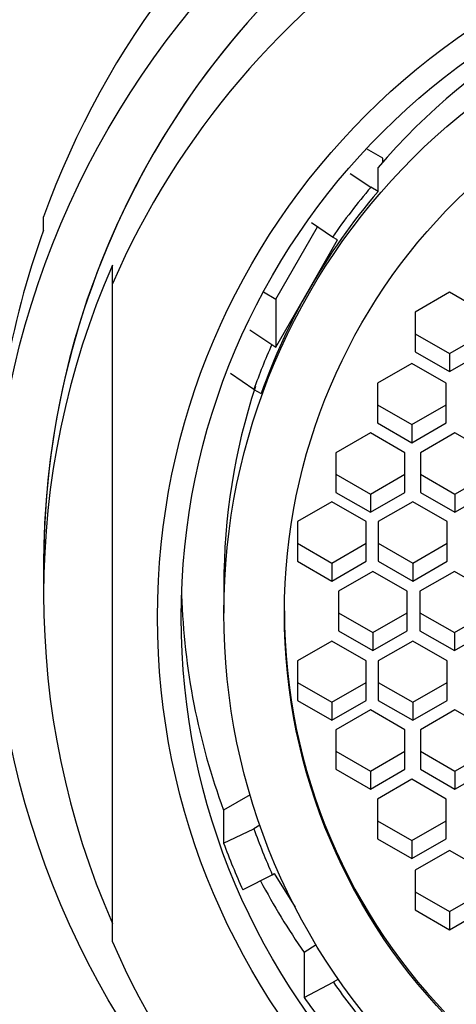
# Paper-space layout 'Layout1' of a CAD drawing. Units: millimetres. Extents: x 0 to 1257, y 0 to 1775.
# Drawn here: x 645 to 651, y 1238 to 1252 of the extents above; entities that cross this region are included whole.
import ezdxf
from ezdxf import colors
from ezdxf.entities.mleader import LeaderData, LeaderLine
from ezdxf.math import Vec2, Vec3

# ---------------------------------------------------------------- set-up
doc = ezdxf.new("R2010")
doc.units = ezdxf.units.MM
doc.layers.add('DV1_Défaut', color=7, linetype='Continuous')
doc.layers.add('Défaut', color=7, linetype='Continuous')

# ---------------------------------------------------------------- blocks, each defined once
blk = doc.blocks.new('_DOT')
at = {"color": 0}
blk.add_line((0, 0), (-1, 0), dxfattribs=at)
at = {"color": 0, "const_width": 0.333}
blk.add_lwpolyline([(-0.1665, 0, 1), (0.1665, 0, 1)], format="xyb", close=True, dxfattribs=at)
blk = doc.blocks.new('SE')
at = {"layer": 'DV1_Défaut', "color": 7, "linetype": 'Continuous'}
for p, q in [((650.008, 1250.452), (649.768, 1250.59)), ((650.008, 1250.4), (650.008, 1250.452)), ((649.937, 1249.97), (649.937, 1250.318)), ((649.533, 1250.232), (649.832, 1250.031)), ((649.937, 1249.97), (649.832, 1250.031)), ((645.076, 1249.41), (645.076, 1249.601)), ((648.453, 1248.409), (649.056, 1249.457)), ((649.275, 1249.309), (648.97, 1249.514)), ((649.348, 1249.268), (649.275, 1249.309)), ((648.939, 1248.556), (649.348, 1249.268)), ((646.076, 1248.631), (646.076, 1248.9)), ((646.076, 1239.075), (646.076, 1248.631)), ((648.271, 1248.513), (648.453, 1248.409)), ((648.453, 1247.712), (648.939, 1248.556)), ((650.975, 1248.506), (650.475, 1248.218)), ((651.475, 1248.218), (650.975, 1248.506)), ((648.453, 1248.409), (648.453, 1247.712)), ((650.475, 1248.218), (650.475, 1247.643)), ((648.075, 1247.96), (648.393, 1247.747)), ((650.475, 1247.904), (650.975, 1247.617)), ((650.975, 1247.617), (651.475, 1247.904)), ((648.393, 1247.747), (648.453, 1247.712)), ((650.475, 1247.643), (650.975, 1247.355)), ((650.975, 1247.355), (651.475, 1247.643)), ((650.975, 1247.617), (650.975, 1247.355)), ((650.429, 1247.473), (649.929, 1247.186)), ((650.929, 1247.186), (650.429, 1247.473)), ((648.132, 1247.097), (647.793, 1247.326)), ((649.929, 1247.186), (649.929, 1246.611)), ((650.929, 1246.611), (650.929, 1247.186)), ((648.132, 1247.097), (648.237, 1247.036)), ((649.929, 1246.872), (650.429, 1246.585)), ((650.429, 1246.585), (650.929, 1246.872)), ((649.929, 1246.611), (650.429, 1246.323)), ((650.429, 1246.323), (650.929, 1246.611)), ((650.429, 1246.585), (650.429, 1246.323)), ((649.825, 1246.465), (649.325, 1246.177)), ((650.325, 1246.177), (649.825, 1246.465)), ((651.054, 1246.465), (650.554, 1246.177)), ((651.554, 1246.177), (651.054, 1246.465)), ((649.325, 1246.177), (649.325, 1245.602)), ((650.325, 1245.602), (650.325, 1246.177)), ((650.554, 1246.177), (650.554, 1245.602)), ((649.325, 1245.864), (649.825, 1245.576)), ((649.825, 1245.576), (650.325, 1245.864)), ((650.554, 1245.864), (651.054, 1245.576)), ((651.054, 1245.576), (651.554, 1245.864)), ((649.325, 1245.602), (649.825, 1245.315)), ((649.825, 1245.315), (650.325, 1245.602)), ((649.825, 1245.576), (649.825, 1245.315)), ((650.554, 1245.602), (651.054, 1245.315)), ((651.054, 1245.315), (651.554, 1245.602)), ((651.054, 1245.576), (651.054, 1245.315)), ((649.264, 1245.465), (648.764, 1245.178)), ((649.764, 1245.178), (649.264, 1245.465)), ((650.441, 1245.465), (649.941, 1245.178)), ((650.941, 1245.178), (650.441, 1245.465)), ((648.764, 1245.178), (648.764, 1244.603)), ((649.764, 1244.603), (649.764, 1245.178)), ((649.941, 1245.178), (649.941, 1244.603)), ((650.941, 1244.603), (650.941, 1245.178)), ((648.764, 1244.864), (649.264, 1244.576)), ((649.264, 1244.576), (649.764, 1244.864)), ((649.941, 1244.864), (650.441, 1244.576)), ((650.441, 1244.576), (650.941, 1244.864)), ((648.764, 1244.603), (649.264, 1244.315)), ((649.264, 1244.315), (649.764, 1244.603)), ((649.264, 1244.576), (649.264, 1244.315)), ((649.941, 1244.603), (650.441, 1244.315)), ((650.441, 1244.315), (650.941, 1244.603)), ((650.441, 1244.576), (650.441, 1244.315)), ((645.076, 1244.558), (645.076, 1244.122)), ((649.86, 1244.455), (649.36, 1244.167)), ((650.36, 1244.167), (649.86, 1244.455)), ((651.046, 1244.455), (650.546, 1244.167)), ((651.546, 1244.167), (651.046, 1244.455)), ((647.696, 1244.257), (647.696, 1243.847)), ((649.36, 1244.167), (649.36, 1243.592)), ((650.36, 1243.592), (650.36, 1244.167)), ((650.546, 1244.167), (650.546, 1243.592)), ((649.36, 1243.853), (649.86, 1243.566)), ((649.86, 1243.566), (650.36, 1243.853)), ((650.546, 1243.853), (651.046, 1243.566)), ((651.046, 1243.566), (651.546, 1243.853)), ((649.36, 1243.592), (649.86, 1243.304)), ((649.86, 1243.304), (650.36, 1243.592)), ((650.546, 1243.592), (651.046, 1243.304)), ((651.046, 1243.304), (651.546, 1243.592)), ((649.264, 1243.444), (648.764, 1243.156)), ((649.764, 1243.156), (649.264, 1243.444)), ((649.86, 1243.566), (649.86, 1243.304)), ((650.441, 1243.444), (649.941, 1243.156)), ((650.941, 1243.156), (650.441, 1243.444)), ((651.046, 1243.566), (651.046, 1243.304)), ((648.764, 1243.156), (648.764, 1242.581)), ((649.764, 1242.581), (649.764, 1243.156)), ((649.941, 1243.156), (649.941, 1242.581)), ((650.941, 1242.581), (650.941, 1243.156)), ((648.764, 1242.843), (649.264, 1242.555)), ((649.264, 1242.555), (649.764, 1242.843)), ((649.941, 1242.843), (650.441, 1242.555)), ((650.441, 1242.555), (650.941, 1242.843)), ((648.764, 1242.581), (649.264, 1242.294)), ((649.264, 1242.294), (649.764, 1242.581)), ((649.941, 1242.581), (650.441, 1242.294)), ((650.441, 1242.294), (650.941, 1242.581)), ((649.264, 1242.555), (649.264, 1242.294)), ((649.825, 1242.444), (649.325, 1242.157)), ((650.325, 1242.157), (649.825, 1242.444)), ((650.441, 1242.555), (650.441, 1242.294)), ((651.054, 1242.444), (650.554, 1242.157)), ((651.554, 1242.157), (651.054, 1242.444)), ((649.325, 1242.157), (649.325, 1241.582)), ((650.325, 1241.582), (650.325, 1242.157)), ((650.554, 1242.157), (650.554, 1241.582)), ((649.325, 1241.843), (649.825, 1241.556)), ((649.825, 1241.556), (650.325, 1241.843)), ((650.554, 1241.843), (651.054, 1241.556)), ((651.054, 1241.556), (651.554, 1241.843)), ((649.325, 1241.582), (649.825, 1241.294)), ((649.825, 1241.294), (650.325, 1241.582)), ((650.554, 1241.582), (651.054, 1241.294)), ((651.054, 1241.294), (651.554, 1241.582)), ((649.825, 1241.556), (649.825, 1241.294)), ((650.429, 1241.436), (649.929, 1241.148)), ((650.929, 1241.148), (650.429, 1241.436)), ((651.054, 1241.556), (651.054, 1241.294)), ((648.077, 1241.211), (647.692, 1240.989)), ((649.929, 1241.148), (649.929, 1240.573)), ((650.929, 1240.573), (650.929, 1241.148)), ((647.692, 1240.989), (647.692, 1240.51)), ((647.692, 1240.51), (648.132, 1240.719)), ((648.22, 1240.77), (648.132, 1240.719)), ((649.929, 1240.835), (650.429, 1240.547)), ((650.429, 1240.547), (650.929, 1240.835)), ((649.929, 1240.573), (650.429, 1240.286)), ((650.429, 1240.286), (650.929, 1240.573)), ((650.429, 1240.547), (650.429, 1240.286)), ((650.975, 1240.404), (650.475, 1240.116)), ((651.475, 1240.116), (650.975, 1240.404)), ((648.401, 1240.052), (647.972, 1239.83)), ((648.401, 1240.052), (648.427, 1240.068)), ((648.427, 1240.068), (648.73, 1239.582)), ((650.475, 1240.116), (650.475, 1239.541)), ((650.475, 1239.803), (650.975, 1239.515)), ((650.975, 1239.515), (651.475, 1239.803)), ((650.475, 1239.541), (650.975, 1239.253)), ((650.975, 1239.253), (651.475, 1239.541)), ((650.975, 1239.515), (650.975, 1239.253)), ((649.038, 1239.032), (648.863, 1238.923)), ((648.863, 1238.923), (648.863, 1238.27)), ((648.863, 1238.27), (649.287, 1238.49)), ((649.36, 1238.535), (649.287, 1238.49))]:
    blk.add_line(p, q, dxfattribs=at)
for centre, major_axis, start_param, end_param in [((657.076, 1245.309), (12.75, 0), 0.344701, 2.796891), ((657.076, 1244.558), (-12, 0), 3.141593, 6.283185), ((657.076, 1244.558), (12, 0), 0, 3.141593), ((657.076, 1243.853), (-12, 0), 3.552731, 5.872047), ((657.076, 1244.257), (-9.38, 0), 4.894633, 5.577343), ((657.076, 1243.908), (-9.5, 0), 5.57967, 5.675811), ((657.076, 1243.908), (-9.38, 0), 5.577343, 5.762672), ((657.076, 1245.118), (12.75, 0), 2.796891, 3.141593), ((657.076, 1244.122), (12, 0), 2.730455, 3.552731), ((657.076, 1243.908), (-9.38, 0), 5.762672, 5.94183), ((657.076, 1243.908), (-9.5, 0), 5.865575, 5.939503), ((657.076, 1244.257), (9.38, 0), 2.82784, 3.141593), ((657.076, 1244.431), (10, 0), 3.173729, 3.494362), ((657.076, 1243.88), (8.5, 0), 3.141593, 6.283185), ((657.076, 1246.164), (15, 0), 3.48143, 5.943348), ((657.076, 1243.908), (-9.5, 0), 0.343682, 0.41968), ((657.076, 1243.952), (-10, 0), 0.352769, 0.42659), ((657.076, 1244.606), (-10, 0), 0.484907, 0.60698), ((657.076, 1243.853), (12, 0), 3.552731, 5.872047), ((657.076, 1243.908), (-9.5, 0), 0.609609, 0.703515), ((657.076, 1243.952), (-10, 0), 0.60698, 0.694428)]:
    blk.add_ellipse(centre, major_axis=major_axis, ratio=0.996195, start_param=start_param, end_param=end_param, dxfattribs=at)
for centre, major_axis in [((657.076, 1244.558), (-12.75, 0)), ((657.076, 1243.791), (10.345, 0)), ((657.076, 1243.791), (-10, 0)), ((657.076, 1243.847), (9.38, 0)), ((657.076, 1243.847), (8.5, 0))]:
    blk.add_ellipse(centre, major_axis=major_axis, ratio=0.996195, dxfattribs=at)

psp = doc.layouts.get("Layout1")

# ---------------------------------------------------------------- block references
at = {"layer": 'Défaut'}
psp.add_blockref('SE', (0, 0), dxfattribs=at)

# ---------------------------------------------------------------- leaders
at = {"layer": 'Défaut', "color": 7, "linetype": 'Continuous'}
ml = psp.add_multileader_mtext('Standard', dxfattribs=at)
ml.set_content('{\\pxsm0.9;\\fSolid Edge ISO|b1||i0||c0|p34;\\W1.;06/06/2016\\P}', color=256)
ml.set_leader_properties()
ml.set_arrow_properties(name='DOT')
ml.build(insert=Vec2(0, 0))
ml.multileader.update_dxf_attribs({"leader_type": 0, "dogleg_length": 0, "arrow_head_size": 12})
ctx = ml.context
ctx.base_point, ctx.char_height, ctx.arrow_head_size, ctx.landing_gap_size = Vec3(1167.444, 1767.449), 12, 12, 4.2
notes = []
notes.append((ctx, [(0, (0, 0, 0), (0, 0), (1, 0), 1, [])]))
ctx.mtext.insert = Vec3(1171.644, 1773.569)
for ctx, leaders in notes:
    for number, flags, end, landing, length, lines in leaders:
        leader = LeaderData()
        leader.index, (leader.has_last_leader_line, leader.has_dogleg_vector, leader.attachment_direction) = number, flags
        leader.last_leader_point, leader.dogleg_vector, leader.dogleg_length = Vec3(end), Vec3(landing), length
        for number, points, colour, breaks in lines:
            line = LeaderLine()
            line.index, line.vertices, line.color, line.breaks = number, Vec3.list(points), colors.encode_raw_color(colour), breaks
            leader.lines.append(line)
        ctx.leaders.append(leader)

doc.saveas('drawing.dxf')
